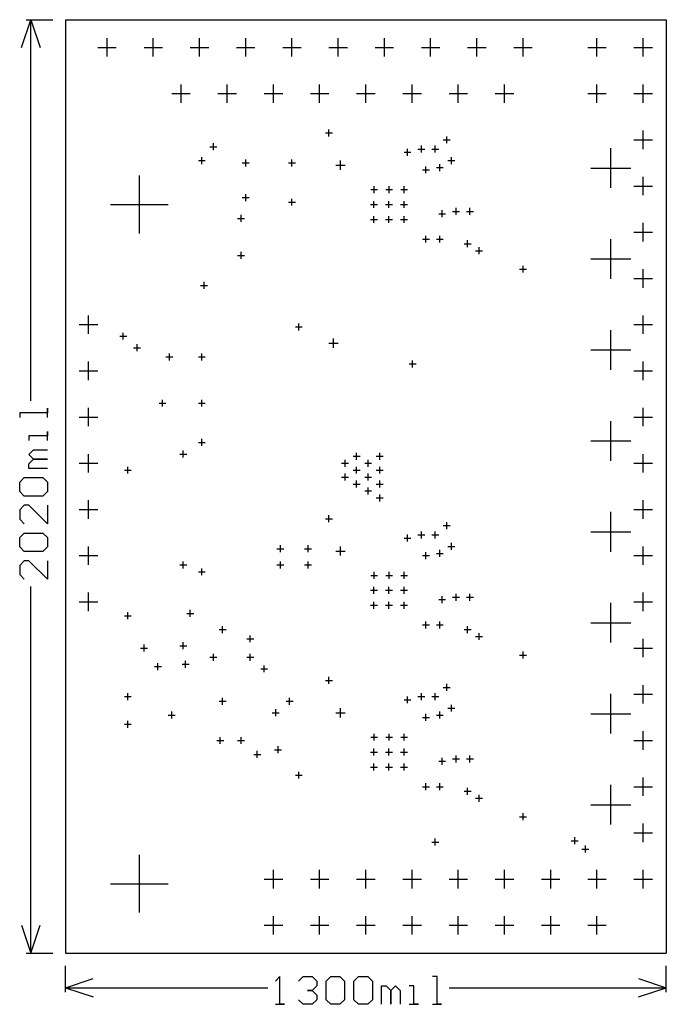
# Model space of a CAD drawing. Extents: x 0.33 to 1.73, y 0.23 to 2.37.
import ezdxf

# ---------------------------------------------------------------- set-up
doc = ezdxf.new("R2010")
doc.units = 0
doc.layers.add('gg1', color=1, linetype='CONTINUOUS')

msp = doc.modelspace()

# ---------------------------------------------------------------- linework, layer by layer
at = {"layer": 'gg1', "color": 1}
for points in [[(0.335, 2.305), (0.355, 2.365)], [(0.345, 2.365), (0.4025, 2.365)], [(0.355, 2.365), (0.375, 2.305)], [(0.355, 1.5399), (0.355, 2.365)], [(0.43, 2.365), (1.73, 2.365)], [(0.43, 2.365), (0.43, 0.345)], [(1.73, 2.365), (1.73, 0.345)], [(0.52, 2.285), (0.52, 2.325)], [(0.62, 2.285), (0.62, 2.325)], [(0.72, 2.285), (0.72, 2.325)], [(0.82, 2.285), (0.82, 2.325)], [(0.92, 2.285), (0.92, 2.325)], [(1.02, 2.285), (1.02, 2.325)], [(1.12, 2.285), (1.12, 2.325)], [(1.22, 2.285), (1.22, 2.325)], [(1.32, 2.285), (1.32, 2.325)], [(1.42, 2.285), (1.42, 2.325)], [(1.58, 2.285), (1.58, 2.325)], [(1.68, 2.285), (1.68, 2.325)], [(0.5, 2.305), (0.54, 2.305)], [(0.6, 2.305), (0.64, 2.305)], [(0.7, 2.305), (0.74, 2.305)], [(0.8, 2.305), (0.84, 2.305)], [(0.9, 2.305), (0.94, 2.305)], [(1, 2.305), (1.04, 2.305)], [(1.1, 2.305), (1.14, 2.305)], [(1.2, 2.305), (1.24, 2.305)], [(1.3, 2.305), (1.34, 2.305)], [(1.4, 2.305), (1.44, 2.305)], [(1.56, 2.305), (1.6, 2.305)], [(1.66, 2.305), (1.7, 2.305)], [(0.68, 2.185), (0.68, 2.225)], [(0.78, 2.185), (0.78, 2.225)], [(0.88, 2.185), (0.88, 2.225)], [(0.98, 2.185), (0.98, 2.225)], [(1.08, 2.185), (1.08, 2.225)], [(1.18, 2.185), (1.18, 2.225)], [(1.28, 2.185), (1.28, 2.225)], [(1.38, 2.185), (1.38, 2.225)], [(1.58, 2.185), (1.58, 2.225)], [(1.68, 2.185), (1.68, 2.225)], [(0.66, 2.205), (0.7, 2.205)], [(0.76, 2.205), (0.8, 2.205)], [(0.86, 2.205), (0.9, 2.205)], [(0.96, 2.205), (1, 2.205)], [(1.06, 2.205), (1.1, 2.205)], [(1.16, 2.205), (1.2, 2.205)], [(1.26, 2.205), (1.3, 2.205)], [(1.36, 2.205), (1.4, 2.205)], [(1.56, 2.205), (1.6, 2.205)], [(1.66, 2.205), (1.7, 2.205)], [(0.9925, 2.12), (1.0075, 2.12)], [(1, 2.1125), (1, 2.1275)], [(1.255, 2.0975), (1.255, 2.1125)], [(1.68, 2.085), (1.68, 2.125)], [(0.7425, 2.09), (0.7575, 2.09)], [(0.75, 2.0825), (0.75, 2.0975)], [(1.2, 2.0775), (1.2, 2.0925)], [(1.23, 2.0775), (1.23, 2.0925)], [(1.2475, 2.105), (1.2625, 2.105)], [(1.66, 2.105), (1.7, 2.105)], [(0.725, 2.0525), (0.725, 2.0675)], [(1.1625, 2.078), (1.1775, 2.078)], [(1.17, 2.0705), (1.17, 2.0855)], [(1.1925, 2.085), (1.2075, 2.085)], [(1.2225, 2.085), (1.2375, 2.085)], [(1.265, 2.0525), (1.265, 2.0675)], [(1.61, 2.001), (1.61, 2.087)], [(0.7175, 2.06), (0.7325, 2.06)], [(0.8125, 2.055), (0.8275, 2.055)], [(0.82, 2.0475), (0.82, 2.0625)], [(0.9125, 2.055), (0.9275, 2.055)], [(0.92, 2.0475), (0.92, 2.0625)], [(1.015, 2.05), (1.035, 2.05)], [(1.025, 2.04), (1.025, 2.06)], [(1.21, 2.0325), (1.21, 2.0475)], [(1.24, 2.0375), (1.24, 2.0525)], [(1.2575, 2.06), (1.2725, 2.06)], [(0.59, 1.9025), (0.59, 2.0275)], [(1.2025, 2.04), (1.2175, 2.04)], [(1.2325, 2.045), (1.2475, 2.045)], [(1.567, 2.044), (1.653, 2.044)], [(1.68, 1.985), (1.68, 2.025)], [(1.0979, 1.9897), (1.0979, 2.0047)], [(1.1304, 1.9897), (1.1304, 2.0047)], [(1.1629, 1.9897), (1.1629, 2.0047)], [(1.66, 2.005), (1.7, 2.005)], [(0.82, 1.9725), (0.82, 1.9875)], [(1.0904, 1.9972), (1.1054, 1.9972)], [(1.1229, 1.9972), (1.1379, 1.9972)], [(1.1554, 1.9972), (1.1704, 1.9972)], [(0.5275, 1.965), (0.6525, 1.965)], [(0.8125, 1.98), (0.8275, 1.98)], [(0.9125, 1.97), (0.9275, 1.97)], [(0.92, 1.9625), (0.92, 1.9775)], [(1.09, 1.965), (1.105, 1.965)], [(1.0975, 1.9575), (1.0975, 1.9725)], [(1.1225, 1.965), (1.1375, 1.965)], [(1.13, 1.9575), (1.13, 1.9725)], [(1.155, 1.965), (1.17, 1.965)], [(1.1625, 1.9575), (1.1625, 1.9725)], [(0.81, 1.9275), (0.81, 1.9425)], [(1.0975, 1.925), (1.0975, 1.94)], [(1.13, 1.925), (1.13, 1.94)], [(1.1625, 1.925), (1.1625, 1.94)], [(1.2375, 1.945), (1.2525, 1.945)], [(1.245, 1.9375), (1.245, 1.9525)], [(1.2675, 1.95), (1.2825, 1.95)], [(1.275, 1.9425), (1.275, 1.9575)], [(1.2975, 1.95), (1.3125, 1.95)], [(1.305, 1.9425), (1.305, 1.9575)], [(0.8025, 1.935), (0.8175, 1.935)], [(1.09, 1.9325), (1.105, 1.9325)], [(1.1225, 1.9325), (1.1375, 1.9325)], [(1.155, 1.9325), (1.17, 1.9325)], [(1.68, 1.885), (1.68, 1.925)], [(1.21, 1.8825), (1.21, 1.8975)], [(1.24, 1.8825), (1.24, 1.8975)], [(1.66, 1.905), (1.7, 1.905)], [(1.2025, 1.89), (1.2175, 1.89)], [(1.2325, 1.89), (1.2475, 1.89)], [(1.2925, 1.88), (1.3075, 1.88)], [(1.3, 1.8725), (1.3, 1.8875)], [(1.61, 1.8041), (1.61, 1.8901)], [(0.8025, 1.855), (0.8175, 1.855)], [(0.81, 1.8475), (0.81, 1.8625)], [(1.3175, 1.865), (1.3325, 1.865)], [(1.325, 1.8575), (1.325, 1.8725)], [(1.567, 1.8471), (1.653, 1.8471)], [(1.4125, 1.825), (1.4275, 1.825)], [(1.42, 1.8175), (1.42, 1.8325)], [(1.68, 1.785), (1.68, 1.825)], [(0.73, 1.7825), (0.73, 1.7975)], [(1.66, 1.805), (1.7, 1.805)], [(0.7225, 1.79), (0.7375, 1.79)], [(0.46, 1.705), (0.5, 1.705)], [(0.48, 1.685), (0.48, 1.725)], [(0.935, 1.6925), (0.935, 1.7075)], [(1.66, 1.705), (1.7, 1.705)], [(1.68, 1.685), (1.68, 1.725)], [(0.555, 1.6725), (0.555, 1.6875)], [(0.9275, 1.7), (0.9425, 1.7)], [(1.61, 1.6073), (1.61, 1.6933)], [(0.5475, 1.68), (0.5625, 1.68)], [(0.585, 1.6475), (0.585, 1.6625)], [(1, 1.665), (1.02, 1.665)], [(1.01, 1.655), (1.01, 1.675)], [(0.5775, 1.655), (0.5925, 1.655)], [(0.655, 1.6275), (0.655, 1.6425)], [(0.725, 1.6275), (0.725, 1.6425)], [(1.567, 1.6503), (1.653, 1.6503)], [(0.48, 1.585), (0.48, 1.625)], [(0.6475, 1.635), (0.6625, 1.635)], [(0.7175, 1.635), (0.7325, 1.635)], [(1.1735, 1.62), (1.1885, 1.62)], [(1.181, 1.6125), (1.181, 1.6275)], [(1.68, 1.585), (1.68, 1.625)], [(0.46, 1.605), (0.5, 1.605)], [(1.66, 1.605), (1.7, 1.605)], [(0.6325, 1.535), (0.6475, 1.535)], [(0.64, 1.5275), (0.64, 1.5425)], [(0.7175, 1.535), (0.7325, 1.535)], [(0.725, 1.5275), (0.725, 1.5425)], [(0.391, 1.5039), (0.391, 1.5239), (0.391, 1.5139), (0.331, 1.5139), (0.331, 1.5039)], [(0.48, 1.485), (0.48, 1.525)], [(1.68, 1.485), (1.68, 1.525)], [(0.46, 1.505), (0.5, 1.505)], [(1.61, 1.4104), (1.61, 1.4964)], [(1.66, 1.505), (1.7, 1.505)], [(0.391, 1.454), (0.391, 1.474), (0.391, 1.464), (0.351, 1.464), (0.351, 1.454)], [(0.7175, 1.45), (0.7325, 1.45)], [(0.725, 1.4425), (0.725, 1.4575)], [(1.567, 1.4534), (1.653, 1.4534)], [(0.391, 1.394), (0.351, 1.394), (0.351, 1.404), (0.361, 1.414), (0.391, 1.414), (0.361, 1.414), (0.351, 1.424), (0.361, 1.434), (0.391, 1.434)], [(0.685, 1.4175), (0.685, 1.4325)], [(0.48, 1.385), (0.48, 1.425)], [(0.6775, 1.425), (0.6925, 1.425)], [(1.035, 1.3975), (1.035, 1.4125)], [(1.0525, 1.42), (1.0675, 1.42)], [(1.06, 1.4125), (1.06, 1.4275)], [(1.085, 1.3975), (1.085, 1.4125)], [(1.1025, 1.42), (1.1175, 1.42)], [(1.11, 1.4125), (1.11, 1.4275)], [(1.68, 1.385), (1.68, 1.425)], [(0.46, 1.405), (0.5, 1.405)], [(0.5575, 1.39), (0.5725, 1.39)], [(0.565, 1.3825), (0.565, 1.3975)], [(1.0275, 1.405), (1.0425, 1.405)], [(1.0525, 1.39), (1.0675, 1.39)], [(1.06, 1.3825), (1.06, 1.3975)], [(1.0775, 1.405), (1.0925, 1.405)], [(1.1025, 1.39), (1.1175, 1.39)], [(1.11, 1.3825), (1.11, 1.3975)], [(1.66, 1.405), (1.7, 1.405)], [(0.341, 1.334), (0.331, 1.344), (0.331, 1.364), (0.341, 1.374), (0.381, 1.374), (0.391, 1.364), (0.391, 1.344), (0.381, 1.334), (0.341, 1.334)], [(1.0275, 1.375), (1.0425, 1.375)], [(1.035, 1.3675), (1.035, 1.3825)], [(1.06, 1.3525), (1.06, 1.3675)], [(1.0775, 1.375), (1.0925, 1.375)], [(1.085, 1.3675), (1.085, 1.3825)], [(1.11, 1.3525), (1.11, 1.3675)], [(1.0525, 1.36), (1.0675, 1.36)], [(1.0775, 1.345), (1.0925, 1.345)], [(1.085, 1.3375), (1.085, 1.3525)], [(1.1025, 1.36), (1.1175, 1.36)], [(0.48, 1.285), (0.48, 1.325)], [(1.1025, 1.33), (1.1175, 1.33)], [(1.11, 1.3225), (1.11, 1.3375)], [(1.68, 1.285), (1.68, 1.325)], [(0.391, 1.314), (0.391, 1.274), (0.351, 1.314), (0.341, 1.314), (0.331, 1.304), (0.331, 1.284), (0.341, 1.274)], [(0.46, 1.305), (0.5, 1.305)], [(1.66, 1.305), (1.7, 1.305)], [(0.9925, 1.285), (1.0075, 1.285)], [(1, 1.2775), (1, 1.2925)], [(1.61, 1.2136), (1.61, 1.2996)], [(1.2, 1.2425), (1.2, 1.2575)], [(1.23, 1.2425), (1.23, 1.2575)], [(1.2475, 1.27), (1.2625, 1.27)], [(1.255, 1.2625), (1.255, 1.2775)], [(0.341, 1.214), (0.331, 1.224), (0.331, 1.244), (0.341, 1.254), (0.381, 1.254), (0.391, 1.244), (0.391, 1.224), (0.381, 1.214), (0.341, 1.214)], [(1.1625, 1.243), (1.1775, 1.243)], [(1.17, 1.2355), (1.17, 1.2505)], [(1.1925, 1.25), (1.2075, 1.25)], [(1.2225, 1.25), (1.2375, 1.25)], [(1.567, 1.2566), (1.653, 1.2566)], [(0.48, 1.185), (0.48, 1.225)], [(0.8875, 1.22), (0.9025, 1.22)], [(0.895, 1.2125), (0.895, 1.2275)], [(0.9475, 1.22), (0.9625, 1.22)], [(0.955, 1.2125), (0.955, 1.2275)], [(1.015, 1.215), (1.035, 1.215)], [(1.025, 1.205), (1.025, 1.225)], [(1.24, 1.2025), (1.24, 1.2175)], [(1.2575, 1.225), (1.2725, 1.225)], [(1.265, 1.2175), (1.265, 1.2325)], [(1.68, 1.185), (1.68, 1.225)], [(0.391, 1.194), (0.391, 1.1541), (0.351, 1.194), (0.341, 1.194), (0.331, 1.184), (0.331, 1.1641), (0.341, 1.1541)], [(0.46, 1.205), (0.5, 1.205)], [(1.2025, 1.205), (1.2175, 1.205)], [(1.21, 1.1975), (1.21, 1.2125)], [(1.2325, 1.21), (1.2475, 1.21)], [(1.66, 1.205), (1.7, 1.205)], [(0.6775, 1.185), (0.6925, 1.185)], [(0.685, 1.1775), (0.685, 1.1925)], [(0.725, 1.1625), (0.725, 1.1775)], [(0.8875, 1.185), (0.9025, 1.185)], [(0.895, 1.1775), (0.895, 1.1925)], [(0.9475, 1.185), (0.9625, 1.185)], [(0.955, 1.1775), (0.955, 1.1925)], [(0.7175, 1.17), (0.7325, 1.17)], [(1.0904, 1.1622), (1.1054, 1.1622)], [(1.0979, 1.1547), (1.0979, 1.1697)], [(1.1229, 1.1622), (1.1379, 1.1622)], [(1.1304, 1.1547), (1.1304, 1.1697)], [(1.1554, 1.1622), (1.1704, 1.1622)], [(1.1629, 1.1547), (1.1629, 1.1697)], [(0.355, 0.345), (0.355, 1.1381)], [(1.09, 1.13), (1.105, 1.13)], [(1.0975, 1.1225), (1.0975, 1.1375)], [(1.1225, 1.13), (1.1375, 1.13)], [(1.13, 1.1225), (1.13, 1.1375)], [(1.155, 1.13), (1.17, 1.13)], [(1.1625, 1.1225), (1.1625, 1.1375)], [(0.48, 1.085), (0.48, 1.125)], [(1.2375, 1.11), (1.2525, 1.11)], [(1.245, 1.1025), (1.245, 1.1175)], [(1.2675, 1.115), (1.2825, 1.115)], [(1.275, 1.1075), (1.275, 1.1225)], [(1.2975, 1.115), (1.3125, 1.115)], [(1.305, 1.1075), (1.305, 1.1225)], [(1.68, 1.085), (1.68, 1.125)], [(0.46, 1.105), (0.5, 1.105)], [(0.7, 1.0725), (0.7, 1.0875)], [(1.09, 1.0975), (1.105, 1.0975)], [(1.0975, 1.09), (1.0975, 1.105)], [(1.1225, 1.0975), (1.1375, 1.0975)], [(1.13, 1.09), (1.13, 1.105)], [(1.155, 1.0975), (1.17, 1.0975)], [(1.1625, 1.09), (1.1625, 1.105)], [(1.61, 1.0167), (1.61, 1.1027)], [(1.66, 1.105), (1.7, 1.105)], [(0.5575, 1.075), (0.5725, 1.075)], [(0.565, 1.0675), (0.565, 1.0825)], [(0.6925, 1.08), (0.7075, 1.08)], [(0.7625, 1.045), (0.7775, 1.045)], [(0.77, 1.0375), (0.77, 1.0525)], [(1.2025, 1.055), (1.2175, 1.055)], [(1.21, 1.0475), (1.21, 1.0625)], [(1.2325, 1.055), (1.2475, 1.055)], [(1.24, 1.0475), (1.24, 1.0625)], [(1.2925, 1.045), (1.3075, 1.045)], [(1.3, 1.0375), (1.3, 1.0525)], [(1.567, 1.0597), (1.653, 1.0597)], [(0.8225, 1.025), (0.8375, 1.025)], [(0.83, 1.0175), (0.83, 1.0325)], [(1.3175, 1.03), (1.3325, 1.03)], [(1.325, 1.0225), (1.325, 1.0375)], [(1.68, 0.985), (1.68, 1.025)], [(0.5925, 1.005), (0.6075, 1.005)], [(0.6, 0.9975), (0.6, 1.0125)], [(0.6775, 1.01), (0.6925, 1.01)], [(0.685, 1.0025), (0.685, 1.0175)], [(1.66, 1.005), (1.7, 1.005)], [(0.7425, 0.985), (0.7575, 0.985)], [(0.75, 0.9775), (0.75, 0.9925)], [(0.8225, 0.985), (0.8375, 0.985)], [(0.83, 0.9775), (0.83, 0.9925)], [(1.4125, 0.99), (1.4275, 0.99)], [(1.42, 0.9825), (1.42, 0.9975)], [(0.6225, 0.965), (0.6375, 0.965)], [(0.63, 0.9575), (0.63, 0.9725)], [(0.6825, 0.97), (0.6975, 0.97)], [(0.69, 0.9625), (0.69, 0.9775)], [(0.8525, 0.96), (0.8675, 0.96)], [(0.86, 0.9525), (0.86, 0.9675)], [(1, 0.9275), (1, 0.9425)], [(0.9925, 0.935), (1.0075, 0.935)], [(1.2475, 0.92), (1.2625, 0.92)], [(1.255, 0.9125), (1.255, 0.9275)], [(1.68, 0.885), (1.68, 0.925)], [(0.5575, 0.9), (0.5725, 0.9)], [(0.565, 0.8925), (0.565, 0.9075)], [(0.77, 0.8825), (0.77, 0.8975)], [(0.915, 0.8825), (0.915, 0.8975)], [(1.17, 0.8855), (1.17, 0.9005)], [(1.1925, 0.9), (1.2075, 0.9)], [(1.2, 0.8925), (1.2, 0.9075)], [(1.2225, 0.9), (1.2375, 0.9)], [(1.23, 0.8925), (1.23, 0.9075)], [(1.61, 0.8199), (1.61, 0.9059)], [(1.66, 0.905), (1.7, 0.905)], [(0.7625, 0.89), (0.7775, 0.89)], [(0.9075, 0.89), (0.9225, 0.89)], [(1.025, 0.855), (1.025, 0.875)], [(1.1625, 0.893), (1.1775, 0.893)], [(1.2575, 0.875), (1.2725, 0.875)], [(1.265, 0.8675), (1.265, 0.8825)], [(0.6525, 0.86), (0.6675, 0.86)], [(0.66, 0.8525), (0.66, 0.8675)], [(0.8775, 0.865), (0.8925, 0.865)], [(0.885, 0.8575), (0.885, 0.8725)], [(1.015, 0.865), (1.035, 0.865)], [(1.2025, 0.855), (1.2175, 0.855)], [(1.21, 0.8475), (1.21, 0.8625)], [(1.2325, 0.86), (1.2475, 0.86)], [(1.24, 0.8525), (1.24, 0.8675)], [(1.567, 0.8629), (1.653, 0.8629)], [(0.5575, 0.84), (0.5725, 0.84)], [(0.565, 0.8325), (0.565, 0.8475)], [(0.765, 0.7975), (0.765, 0.8125)], [(0.81, 0.7975), (0.81, 0.8125)], [(1.0904, 0.8122), (1.1054, 0.8122)], [(1.0979, 0.8047), (1.0979, 0.8197)], [(1.1229, 0.8122), (1.1379, 0.8122)], [(1.1304, 0.8047), (1.1304, 0.8197)], [(1.1554, 0.8122), (1.1704, 0.8122)], [(1.1629, 0.8047), (1.1629, 0.8197)], [(1.68, 0.785), (1.68, 0.825)], [(0.7575, 0.805), (0.7725, 0.805)], [(0.8025, 0.805), (0.8175, 0.805)], [(0.89, 0.7775), (0.89, 0.7925)], [(1.66, 0.805), (1.7, 0.805)], [(0.8375, 0.775), (0.8525, 0.775)], [(0.845, 0.7675), (0.845, 0.7825)], [(0.8825, 0.785), (0.8975, 0.785)], [(1.09, 0.78), (1.105, 0.78)], [(1.0975, 0.7725), (1.0975, 0.7875)], [(1.1225, 0.78), (1.1375, 0.78)], [(1.13, 0.7725), (1.13, 0.7875)], [(1.155, 0.78), (1.17, 0.78)], [(1.1625, 0.7725), (1.1625, 0.7875)], [(1.245, 0.7525), (1.245, 0.7675)], [(1.275, 0.7575), (1.275, 0.7725)], [(1.305, 0.7575), (1.305, 0.7725)], [(1.09, 0.7475), (1.105, 0.7475)], [(1.0975, 0.74), (1.0975, 0.755)], [(1.1225, 0.7475), (1.1375, 0.7475)], [(1.13, 0.74), (1.13, 0.755)], [(1.155, 0.7475), (1.17, 0.7475)], [(1.1625, 0.74), (1.1625, 0.755)], [(1.2375, 0.76), (1.2525, 0.76)], [(1.2675, 0.765), (1.2825, 0.765)], [(1.2975, 0.765), (1.3125, 0.765)], [(0.9275, 0.73), (0.9425, 0.73)], [(0.935, 0.7225), (0.935, 0.7375)], [(1.68, 0.685), (1.68, 0.725)], [(1.2025, 0.705), (1.2175, 0.705)], [(1.21, 0.6975), (1.21, 0.7125)], [(1.2325, 0.705), (1.2475, 0.705)], [(1.24, 0.6975), (1.24, 0.7125)], [(1.61, 0.623), (1.61, 0.709)], [(1.66, 0.705), (1.7, 0.705)], [(1.2925, 0.695), (1.3075, 0.695)], [(1.3, 0.6875), (1.3, 0.7025)], [(1.325, 0.6725), (1.325, 0.6875)], [(1.3175, 0.68), (1.3325, 0.68)], [(1.567, 0.666), (1.653, 0.666)], [(1.4125, 0.64), (1.4275, 0.64)], [(1.42, 0.6325), (1.42, 0.6475)], [(1.68, 0.585), (1.68, 0.625)], [(1.66, 0.605), (1.7, 0.605)], [(1.2225, 0.585), (1.2375, 0.585)], [(1.23, 0.5775), (1.23, 0.5925)], [(1.5245, 0.588), (1.5395, 0.588)], [(1.532, 0.5805), (1.532, 0.5955)], [(1.555, 0.5625), (1.555, 0.5775)], [(0.59, 0.4325), (0.59, 0.5575)], [(1.5475, 0.57), (1.5625, 0.57)], [(0.88, 0.485), (0.88, 0.525)], [(0.98, 0.485), (0.98, 0.525)], [(1.08, 0.485), (1.08, 0.525)], [(1.18, 0.485), (1.18, 0.525)], [(1.28, 0.485), (1.28, 0.525)], [(1.38, 0.485), (1.38, 0.525)], [(1.48, 0.485), (1.48, 0.525)], [(1.58, 0.485), (1.58, 0.525)], [(1.68, 0.485), (1.68, 0.525)], [(0.5275, 0.495), (0.6525, 0.495)], [(0.86, 0.505), (0.9, 0.505)], [(0.96, 0.505), (1, 0.505)], [(1.06, 0.505), (1.1, 0.505)], [(1.16, 0.505), (1.2, 0.505)], [(1.26, 0.505), (1.3, 0.505)], [(1.36, 0.505), (1.4, 0.505)], [(1.46, 0.505), (1.5, 0.505)], [(1.56, 0.505), (1.6, 0.505)], [(1.66, 0.505), (1.7, 0.505)], [(0.335, 0.405), (0.355, 0.345), (0.375, 0.405)], [(0.86, 0.405), (0.9, 0.405)], [(0.88, 0.385), (0.88, 0.425)], [(0.96, 0.405), (1, 0.405)], [(0.98, 0.385), (0.98, 0.425)], [(1.06, 0.405), (1.1, 0.405)], [(1.08, 0.385), (1.08, 0.425)], [(1.16, 0.405), (1.2, 0.405)], [(1.18, 0.385), (1.18, 0.425)], [(1.26, 0.405), (1.3, 0.405)], [(1.28, 0.385), (1.28, 0.425)], [(1.36, 0.405), (1.4, 0.405)], [(1.38, 0.385), (1.38, 0.425)], [(1.46, 0.405), (1.5, 0.405)], [(1.48, 0.385), (1.48, 0.425)], [(1.56, 0.405), (1.6, 0.405)], [(1.58, 0.385), (1.58, 0.425)], [(0.345, 0.345), (0.4025, 0.345)], [(0.43, 0.345), (1.73, 0.345)], [(0.43, 0.26), (0.43, 0.3175)], [(1.73, 0.26), (1.73, 0.3175)], [(0.43, 0.27), (0.49, 0.29)], [(0.8841, 0.234), (0.9041, 0.234), (0.8941, 0.234), (0.8941, 0.294), (0.8841, 0.284)], [(0.934, 0.284), (0.944, 0.294), (0.964, 0.294), (0.974, 0.284), (0.974, 0.274), (0.964, 0.264), (0.954, 0.264), (0.964, 0.264), (0.974, 0.254), (0.974, 0.244), (0.964, 0.234), (0.944, 0.234), (0.934, 0.244)], [(0.994, 0.284), (1.004, 0.294), (1.024, 0.294), (1.034, 0.284), (1.034, 0.244), (1.024, 0.234), (1.004, 0.234), (0.994, 0.244), (0.994, 0.284)], [(1.054, 0.284), (1.064, 0.294), (1.084, 0.294), (1.094, 0.284), (1.094, 0.244), (1.084, 0.234), (1.064, 0.234), (1.054, 0.244), (1.054, 0.284)], [(1.2239, 0.234), (1.2439, 0.234), (1.2339, 0.234), (1.2339, 0.294), (1.2239, 0.294)], [(1.67, 0.29), (1.73, 0.27)], [(0.43, 0.27), (0.49, 0.25)], [(0.43, 0.27), (0.8681, 0.27)], [(1.114, 0.234), (1.114, 0.274), (1.124, 0.274), (1.134, 0.264), (1.134, 0.234), (1.134, 0.264), (1.144, 0.274), (1.154, 0.264), (1.154, 0.234)], [(1.174, 0.234), (1.194, 0.234), (1.184, 0.234), (1.184, 0.274), (1.174, 0.274)], [(1.2599, 0.27), (1.73, 0.27)], [(1.67, 0.25), (1.73, 0.27)]]:
    msp.add_lwpolyline(points, dxfattribs=at)

doc.saveas('drawing.dxf')
